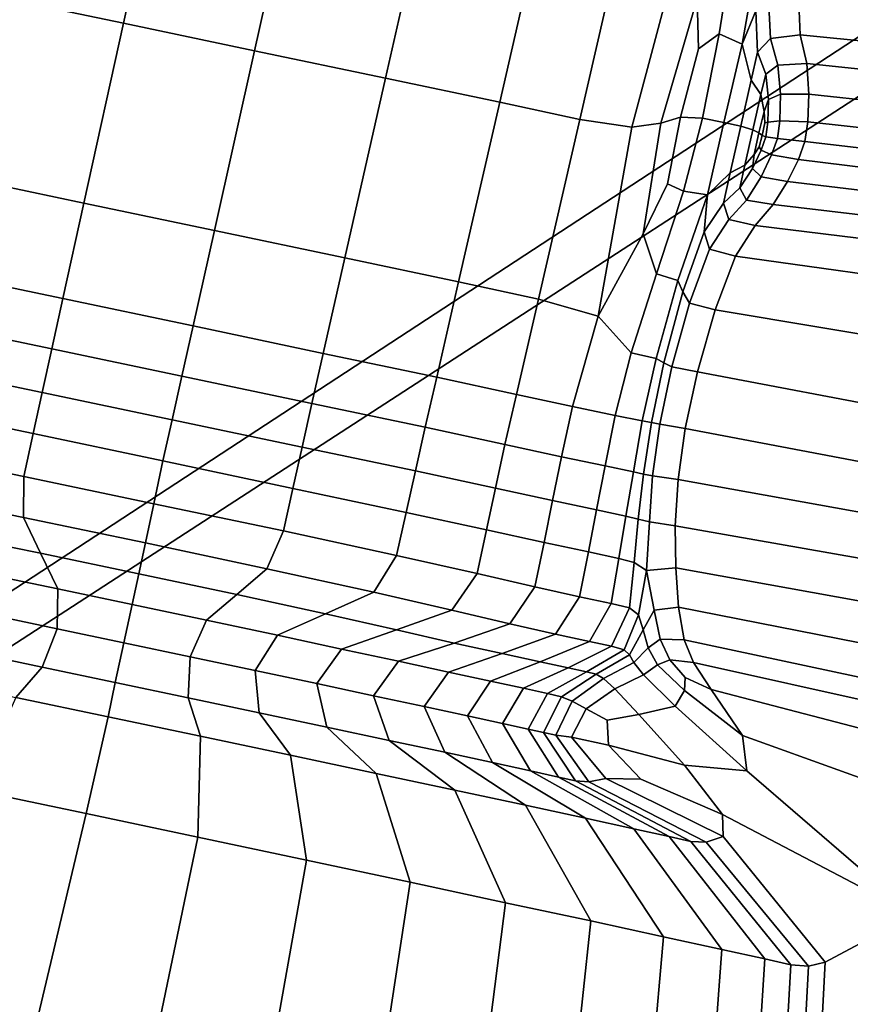
# Model space of a CAD drawing. Units: inches. Extents: x -86 to 154, y -69 to 171.
# Drawn here: x 6 to 12, y 134 to 141 of the extents above; entities that cross this region are included whole.
import ezdxf

# ---------------------------------------------------------------- set-up
doc = ezdxf.new("R2010")
doc.units = ezdxf.units.IN
doc.header["$MEASUREMENT"] = 0

msp = doc.modelspace()

# ---------------------------------------------------------------- linework, layer by layer
for points in [[(17.6509, 156.4643, -10.9825), (-76.677, 83.1563, -10.9825), (4.6757, 159.4566, -10.9825)], [(39.6775, 158.6669, -10.9825), (-76.677, 83.1563, -10.9825), (39.0928, 158.853, -10.9825)], [(39.0928, 158.853, -10.9825), (-76.677, 83.1563, -10.9825), (27.0185, 158.3976, -10.9825)], [(51.8607, 156.5104, -10.9825), (-76.677, 83.1563, -10.9825), (39.6775, 158.6669, -10.9825)], [(27.0185, 158.3976, -10.9825), (-76.677, 83.1563, -10.9825), (25.2494, 157.3998, -10.9825)], [(25.2494, 157.3998, -10.9825), (-76.677, 83.1563, -10.9825), (22.9279, 156.5548, -10.9825)], [(22.9279, 156.5548, -10.9825), (-76.677, 83.1563, -10.9825), (20.7245, 156.0117, -10.9825)], [(53.3124, 155.824, -10.9825), (-76.677, 83.1563, -10.9825), (51.8607, 156.5104, -10.9825)], [(17.8128, 156.2888, -10.9825), (-76.677, 83.1563, -10.9825), (17.6509, 156.4643, -10.9825)], [(18.0353, 156.1596, -10.9825), (-76.677, 83.1563, -10.9825), (17.8128, 156.2888, -10.9825)], [(18.4801, 156.0466, -10.9825), (-76.677, 83.1563, -10.9825), (18.0353, 156.1596, -10.9825)], [(19.3092, 155.9196, -10.9825), (-76.677, 83.1563, -10.9825), (18.4801, 156.0466, -10.9825)], [(20.7245, 156.0117, -10.9825), (-76.677, 83.1563, -10.9825), (19.3092, 155.9196, -10.9825)], [(73.5482, 119.1315, -10.9825), (-76.677, 83.1563, -10.9825), (53.3124, 155.824, -10.9825)], [(6.2794, 143.0723, 6.8469), (5.938, 141.5095, 6.8469), (6.7719, 141.3347, 7.1483), (7.1165, 142.8955, 7.1483)], [(7.1165, 142.8955, 7.1483), (6.7719, 141.3347, 7.1483), (7.7298, 141.1321, 7.2847), (8.0785, 142.6919, 7.2847)], [(7.7298, 141.1321, 7.2847), (8.6883, 140.9327, 7.1483), (9.0414, 142.4913, 7.1483), (8.0785, 142.6919, 7.2847)], [(8.6883, 140.9327, 7.1483), (9.5227, 140.7569, 6.8469), (9.8795, 142.3159, 6.8469), (9.0414, 142.4913, 7.1483)], [(9.5227, 140.7569, 6.8469), (10.1088, 140.631, 6.4887), (10.4677, 142.1907, 6.4887), (9.8795, 142.3159, 6.8469)], [(10.1088, 140.631, 6.4887), (10.4881, 140.5737, 6.165), (10.9026, 142.129, 6.1161), (10.4677, 142.1907, 6.4887)], [(10.7025, 140.6029, 5.9678), (10.9663, 141.5142, 5.9044), (10.9026, 142.129, 6.1161), (10.4881, 140.5737, 6.165)], [(10.976, 141.1477, 5.7929), (11.1282, 141.2581, 5.6414), (11.2642, 142.1115, 5.7141), (10.9663, 141.5142, 5.9044)], [(11.2968, 141.1811, 5.3034), (11.4533, 142.0683, 5.3961), (11.2642, 142.1115, 5.7141), (11.1282, 141.2581, 5.6414)], [(11.2968, 141.1811, 5.3034), (11.3959, 141.4241, 4.971), (11.5147, 142.0362, 5.0693), (11.4533, 142.0683, 5.3961)], [(5.938, 141.5095, 6.8469), (5.6505, 140.1935, 6.8469), (6.4815, 140.0191, 7.1483), (6.7719, 141.3347, 7.1483)], [(10.845, 140.6482, 5.8131), (10.976, 141.1477, 5.7929), (10.9663, 141.5142, 5.9044), (10.7025, 140.6029, 5.9678)], [(11.4878, 141.5131, 4.7649), (11.3959, 141.4241, 4.971), (11.4091, 141.1216, 4.6764), (11.5026, 141.2233, 4.5632)], [(11.7074, 141.5453, 4.7263), (11.4878, 141.5131, 4.7649), (11.5026, 141.2233, 4.5632), (11.7202, 141.2497, 4.5552)], [(13.3898, 141.4, 4.944), (11.7074, 141.5453, 4.7263), (11.7202, 141.2497, 4.5552), (13.3861, 141.0826, 4.7571)], [(11.3959, 141.4241, 4.971), (11.2968, 141.1811, 5.3034), (11.3627, 140.9179, 4.8008), (11.4091, 141.1216, 4.6764)], [(6.7719, 141.3347, 7.1483), (6.4815, 140.0191, 7.1483), (7.4357, 139.8188, 7.2847), (7.7298, 141.1321, 7.2847)], [(11.007, 140.6409, 5.6171), (11.1282, 141.2581, 5.6414), (10.976, 141.1477, 5.7929), (10.845, 140.6482, 5.8131)], [(11.163, 140.6095, 5.3152), (11.2968, 141.1811, 5.3034), (11.1282, 141.2581, 5.6414), (11.007, 140.6409, 5.6171)], [(11.5026, 141.2233, 4.5632), (11.4091, 141.1216, 4.6764), (11.4684, 140.9622, 4.3447), (11.5561, 141.0287, 4.3137)], [(11.7202, 141.2497, 4.5552), (11.5026, 141.2233, 4.5632), (11.5561, 141.0287, 4.3137), (11.7687, 141.04, 4.3326)], [(13.3861, 141.0826, 4.7571), (11.7202, 141.2497, 4.5552), (11.7687, 141.04, 4.3326), (13.4156, 140.8657, 4.5183)], [(11.163, 140.6095, 5.3152), (11.2865, 140.5817, 4.8426), (11.3627, 140.9179, 4.8008), (11.2968, 141.1811, 5.3034)], [(7.4357, 139.8188, 7.2847), (8.3906, 139.6186, 7.1483), (8.6883, 140.9327, 7.1483), (7.7298, 141.1321, 7.2847)], [(11.4091, 141.1216, 4.6764), (11.3627, 140.9179, 4.8008), (11.4319, 140.8131, 4.3866), (11.4684, 140.9622, 4.3447)], [(11.4684, 140.9622, 4.3447), (11.4882, 140.7777, 4.1352), (11.5755, 140.8149, 4.1031), (11.5561, 141.0287, 4.3137)], [(11.5561, 141.0287, 4.3137), (11.5755, 140.8149, 4.1031), (11.7843, 140.8159, 4.1212), (11.7687, 141.04, 4.3326)], [(11.7687, 141.04, 4.3326), (11.7843, 140.8159, 4.1212), (13.4152, 140.6412, 4.3002), (13.4156, 140.8657, 4.5183)], [(8.3906, 139.6186, 7.1483), (9.2221, 139.4432, 6.8469), (9.5227, 140.7569, 6.8469), (8.6883, 140.9327, 7.1483)], [(11.2865, 140.5817, 4.8426), (11.3731, 140.556, 4.4005), (11.4319, 140.8131, 4.3866), (11.3627, 140.9179, 4.8008)], [(11.4319, 140.8131, 4.3866), (11.4573, 140.6888, 4.1777), (11.4882, 140.7777, 4.1352), (11.4684, 140.9622, 4.3447)], [(11.3731, 140.556, 4.4005), (11.4177, 140.533, 4.1903), (11.4573, 140.6888, 4.1777), (11.4319, 140.8131, 4.3866)], [(11.4573, 140.6888, 4.1777), (11.4619, 140.6049, 4.0958), (11.4833, 140.6108, 4.0237), (11.4882, 140.7777, 4.1352)], [(11.4882, 140.7777, 4.1352), (11.4833, 140.6108, 4.0237), (11.5712, 140.6218, 3.96), (11.5755, 140.8149, 4.1031)], [(11.5755, 140.8149, 4.1031), (11.5712, 140.6218, 3.96), (11.7764, 140.6127, 3.9673), (11.7843, 140.8159, 4.1212)], [(11.7843, 140.8159, 4.1212), (11.7764, 140.6127, 3.9673), (13.3942, 140.4364, 4.1445), (13.4152, 140.6412, 4.3002)], [(9.2221, 139.4432, 6.8469), (9.8062, 139.317, 6.4887), (10.1088, 140.631, 6.4887), (9.5227, 140.7569, 6.8469)], [(9.8062, 139.317, 6.4887), (10.2432, 139.1929, 6.0889), (10.4881, 140.5737, 6.165), (10.1088, 140.631, 6.4887)], [(10.7498, 140.1607, 5.7896), (10.845, 140.6482, 5.8131), (10.7025, 140.6029, 5.9678), (10.5713, 139.7932, 5.8969)], [(10.866, 140.1063, 5.6339), (11.007, 140.6409, 5.6171), (10.845, 140.6482, 5.8131), (10.7498, 140.1607, 5.7896)], [(11.0416, 140.0804, 5.3023), (11.163, 140.6095, 5.3152), (11.007, 140.6409, 5.6171), (10.866, 140.1063, 5.6339)], [(11.4177, 140.533, 4.1903), (11.4425, 140.5143, 4.092), (11.4619, 140.6049, 4.0958), (11.4573, 140.6888, 4.1777)], [(10.5713, 139.7932, 5.8969), (10.7025, 140.6029, 5.9678), (10.4881, 140.5737, 6.165), (10.2432, 139.1929, 6.0889)], [(11.0416, 140.0804, 5.3023), (11.2093, 140.2401, 4.8015), (11.2865, 140.5817, 4.8426), (11.163, 140.6095, 5.3152)], [(11.2093, 140.2401, 4.8015), (11.3147, 140.2955, 4.3869), (11.3731, 140.556, 4.4005), (11.2865, 140.5817, 4.8426)], [(11.4425, 140.5143, 4.092), (11.4689, 140.5034, 3.9855), (11.4833, 140.6108, 4.0237), (11.4619, 140.6049, 4.0958)], [(11.4689, 140.5034, 3.9855), (11.5536, 140.4915, 3.9131), (11.5712, 140.6218, 3.96), (11.4833, 140.6108, 4.0237)], [(11.5712, 140.6218, 3.96), (11.5536, 140.4915, 3.9131), (11.7534, 140.469, 3.9172), (11.7764, 140.6127, 3.9673)], [(11.7764, 140.6127, 3.9673), (11.7534, 140.469, 3.9172), (13.3616, 140.2807, 4.0929), (13.3942, 140.4364, 4.1445)], [(11.3147, 140.2955, 4.3869), (11.3843, 140.3737, 4.1754), (11.4177, 140.533, 4.1903), (11.3731, 140.556, 4.4005)], [(11.3843, 140.3737, 4.1754), (11.4209, 140.4305, 4.0941), (11.4425, 140.5143, 4.092), (11.4177, 140.533, 4.1903)], [(11.4209, 140.4305, 4.0941), (11.435, 140.4073, 4.022), (11.4689, 140.5034, 3.9855), (11.4425, 140.5143, 4.092)], [(11.435, 140.4073, 4.022), (11.5119, 140.3721, 3.9618), (11.5536, 140.4915, 3.9131), (11.4689, 140.5034, 3.9855)], [(11.5536, 140.4915, 3.9131), (11.5119, 140.3721, 3.9618), (11.7073, 140.3382, 3.9699), (11.7534, 140.469, 3.9172)], [(11.435, 140.4073, 4.022), (11.4209, 140.4305, 4.0941), (11.3843, 140.3737, 4.1754), (11.3717, 140.2709, 4.1348)], [(11.7534, 140.469, 3.9172), (11.7073, 140.3382, 3.9699), (13.3102, 140.1395, 4.1451), (13.3616, 140.2807, 4.0929)], [(11.3717, 140.2709, 4.1348), (11.3843, 140.3737, 4.1754), (11.3147, 140.2955, 4.3869), (11.2798, 140.1301, 4.3459)], [(11.5119, 140.3721, 3.9618), (11.435, 140.4073, 4.022), (11.3717, 140.2709, 4.1348), (11.4351, 140.2102, 4.1055)], [(11.5119, 140.3721, 3.9618), (11.4351, 140.2102, 4.1055), (11.6288, 140.1763, 4.1242), (11.7073, 140.3382, 3.9699)], [(11.1594, 140.0197, 4.6775), (11.2798, 140.1301, 4.3459), (11.3147, 140.2955, 4.3869), (11.2093, 140.2401, 4.8015)], [(11.4351, 140.2102, 4.1055), (11.3717, 140.2709, 4.1348), (11.2798, 140.1301, 4.3459), (11.3289, 140.0398, 4.3159)], [(11.7073, 140.3382, 3.9699), (11.6288, 140.1763, 4.1242), (13.2322, 139.9836, 4.3009), (13.3102, 140.1395, 4.1451)], [(11.018, 139.8097, 4.9713), (11.1594, 140.0197, 4.6775), (11.2093, 140.2401, 4.8015), (11.0416, 140.0804, 5.3023)], [(11.4351, 140.2102, 4.1055), (11.3289, 140.0398, 4.3159), (11.5224, 140.0089, 4.3348), (11.6288, 140.1763, 4.1242)], [(5.4978, 139.4943, 6.8469), (6.327, 139.3204, 7.1483), (6.4815, 140.0191, 7.1483), (5.6505, 140.1935, 6.8469)], [(10.7498, 140.1607, 5.7896), (10.5713, 139.7932, 5.8969), (10.6706, 139.5013, 5.6842), (10.866, 140.1063, 5.6339)], [(11.1995, 139.8993, 4.5644), (11.3289, 140.0398, 4.3159), (11.2798, 140.1301, 4.3459), (11.1594, 140.0197, 4.6775)], [(11.6288, 140.1763, 4.1242), (11.5224, 140.0089, 4.3348), (13.1292, 139.8192, 4.5189), (13.2322, 139.9836, 4.3009)], [(10.866, 140.1063, 5.6339), (10.6706, 139.5013, 5.6842), (10.8257, 139.4522, 5.3887), (11.0416, 140.0804, 5.3023)], [(11.018, 139.8097, 4.9713), (11.0416, 140.0804, 5.3023), (10.8257, 139.4522, 5.3887), (10.8623, 139.3689, 5.0693)], [(6.327, 139.3204, 7.1483), (7.2796, 139.1203, 7.2847), (7.4357, 139.8188, 7.2847), (6.4815, 140.0191, 7.1483)], [(11.0568, 139.6818, 4.7652), (11.1995, 139.8993, 4.5644), (11.1594, 140.0197, 4.6775), (11.018, 139.8097, 4.9713)], [(11.3289, 140.0398, 4.3159), (11.1995, 139.8993, 4.5644), (11.3917, 139.8564, 4.5563), (11.5224, 140.0089, 4.3348)], [(11.5224, 140.0089, 4.3348), (11.3917, 139.8564, 4.5563), (13.0021, 139.6573, 4.7574), (13.1292, 139.8192, 4.5189)], [(11.1995, 139.8993, 4.5644), (11.0568, 139.6818, 4.7652), (11.2472, 139.6305, 4.7266), (11.3917, 139.8564, 4.5563)], [(11.3917, 139.8564, 4.5563), (11.2472, 139.6305, 4.7266), (12.854, 139.4061, 4.944), (13.0021, 139.6573, 4.7574)], [(7.4357, 139.8188, 7.2847), (7.2796, 139.1203, 7.2847), (8.2324, 138.9196, 7.1483), (8.3906, 139.6186, 7.1483)], [(10.5713, 139.7932, 5.8969), (10.2432, 139.1929, 6.0889), (10.4835, 138.9234, 5.7345), (10.6706, 139.5013, 5.6842)], [(11.0568, 139.6818, 4.7652), (11.018, 139.8097, 4.9713), (10.8623, 139.3689, 5.0693), (10.9104, 139.286, 4.8321)], [(11.0568, 139.6818, 4.7652), (10.9104, 139.286, 4.8321), (11.0993, 139.2387, 4.7834), (11.2472, 139.6305, 4.7266)], [(11.2472, 139.6305, 4.7266), (11.0993, 139.2387, 4.7834), (12.6873, 138.9738, 5.0063), (12.854, 139.4061, 4.944)], [(8.3906, 139.6186, 7.1483), (8.2324, 138.9196, 7.1483), (9.0622, 138.7455, 6.8469), (9.2221, 139.4432, 6.8469)], [(5.4174, 139.1273, 6.8469), (6.246, 138.9541, 7.1483), (6.327, 139.3204, 7.1483), (5.4978, 139.4943, 6.8469)], [(10.6706, 139.5013, 5.6842), (10.4835, 138.9234, 5.7345), (10.6664, 138.8836, 5.4013), (10.8257, 139.4522, 5.3887)], [(9.2221, 139.4432, 6.8469), (9.0622, 138.7455, 6.8469), (9.6449, 138.6204, 6.4887), (9.8062, 139.317, 6.4887)], [(10.8623, 139.3689, 5.0693), (10.8257, 139.4522, 5.3887), (10.6664, 138.8836, 5.4013), (10.7235, 138.8516, 5.0695)], [(10.9104, 139.286, 4.8321), (10.8623, 139.3689, 5.0693), (10.7235, 138.8516, 5.0695), (10.7822, 138.8221, 4.8326)], [(6.246, 138.9541, 7.1483), (7.1975, 138.7541, 7.2847), (7.2796, 139.1203, 7.2847), (6.327, 139.3204, 7.1483)], [(9.8062, 139.317, 6.4887), (9.6449, 138.6204, 6.4887), (10.0552, 138.5308, 6.1109), (10.2432, 139.1929, 6.0889)], [(10.9104, 139.286, 4.8321), (10.7822, 138.8221, 4.8326), (10.9695, 138.7854, 4.7839), (11.0993, 139.2387, 4.7834)], [(10.3679, 138.4665, 5.7512), (10.4835, 138.9234, 5.7345), (10.2432, 139.1929, 6.0889), (10.0552, 138.5308, 6.1109)], [(11.0993, 139.2387, 4.7834), (10.9695, 138.7854, 4.7839), (12.5363, 138.4885, 5.0067), (12.6873, 138.9738, 5.0063)], [(5.3465, 138.8081, 6.8469), (6.1754, 138.6342, 7.1483), (6.246, 138.9541, 7.1483), (5.4174, 139.1273, 6.8469)], [(7.2796, 139.1203, 7.2847), (7.1975, 138.7541, 7.2847), (8.1494, 138.5538, 7.1483), (8.2324, 138.9196, 7.1483)], [(6.1754, 138.6342, 7.1483), (7.126, 138.4345, 7.2847), (7.1975, 138.7541, 7.2847), (6.246, 138.9541, 7.1483)], [(8.2324, 138.9196, 7.1483), (8.1494, 138.5538, 7.1483), (8.9784, 138.3792, 6.8469), (9.0622, 138.7455, 6.8469)], [(10.5659, 138.4273, 5.4057), (10.6664, 138.8836, 5.4013), (10.4835, 138.9234, 5.7345), (10.3679, 138.4665, 5.7512)], [(10.5659, 138.4273, 5.4057), (10.6319, 138.4137, 5.0703), (10.7235, 138.8516, 5.0695), (10.6664, 138.8836, 5.4013)], [(10.6319, 138.4137, 5.0703), (10.6941, 138.4023, 4.834), (10.7822, 138.8221, 4.8326), (10.7235, 138.8516, 5.0695)], [(5.2792, 138.5061, 6.8466), (6.1094, 138.3329, 7.1468), (6.1754, 138.6342, 7.1483), (5.3465, 138.8081, 6.8469)], [(10.7822, 138.8221, 4.8326), (10.6941, 138.4023, 4.834), (10.8803, 138.3708, 4.7854), (10.9695, 138.7854, 4.7839)], [(10.9695, 138.7854, 4.7839), (10.8803, 138.3708, 4.7854), (12.4352, 138.0762, 5.008), (12.5363, 138.4885, 5.0067)], [(7.126, 138.4345, 7.2847), (8.0772, 138.2351, 7.1483), (8.1494, 138.5538, 7.1483), (7.1975, 138.7541, 7.2847)], [(9.0622, 138.7455, 6.8469), (8.9784, 138.3792, 6.8469), (9.5613, 138.2529, 6.4887), (9.6449, 138.6204, 6.4887)], [(6.1094, 138.3329, 7.1468), (7.0596, 138.1331, 7.2824), (7.126, 138.4345, 7.2847), (6.1754, 138.6342, 7.1483)], [(9.6449, 138.6204, 6.4887), (9.5613, 138.2529, 6.4887), (9.9744, 138.1641, 6.1109), (10.0552, 138.5308, 6.1109)], [(8.0772, 138.2351, 7.1483), (8.9065, 138.0604, 6.8469), (8.9784, 138.3792, 6.8469), (8.1494, 138.5538, 7.1483)], [(5.2792, 138.5061, 6.8466), (5.2099, 138.1902, 6.8455), (6.0421, 138.0208, 7.1423), (6.1094, 138.3329, 7.1468)], [(10.2941, 138.0969, 5.7512), (10.3679, 138.4665, 5.7512), (10.0552, 138.5308, 6.1109), (9.9744, 138.1641, 6.1109)], [(7.0596, 138.1331, 7.2824), (8.0094, 137.933, 7.1468), (8.0772, 138.2351, 7.1483), (7.126, 138.4345, 7.2847)], [(10.5005, 138.0543, 5.395), (10.5659, 138.4273, 5.4057), (10.3679, 138.4665, 5.7512), (10.2941, 138.0969, 5.7512)], [(10.5005, 138.0543, 5.395), (10.5741, 138.0371, 5.0277), (10.6319, 138.4137, 5.0703), (10.5659, 138.4273, 5.4057)], [(10.5741, 138.0371, 5.0277), (10.641, 138.0242, 4.7592), (10.6941, 138.4023, 4.834), (10.6319, 138.4137, 5.0703)], [(10.6941, 138.4023, 4.834), (10.641, 138.0242, 4.7592), (10.8272, 137.9967, 4.6995), (10.8803, 138.3708, 4.7854)], [(6.1094, 138.3329, 7.1468), (6.0421, 138.0208, 7.1423), (6.9925, 137.8209, 7.2757), (7.0596, 138.1331, 7.2824)], [(9.5613, 138.2529, 6.4887), (8.9784, 138.3792, 6.8469), (8.9065, 138.0604, 6.8469), (9.4921, 137.9332, 6.4887)], [(10.8803, 138.3708, 4.7854), (10.8272, 137.9967, 4.6995), (12.3716, 137.7186, 4.9149), (12.4352, 138.0762, 5.008)], [(9.9744, 138.1641, 6.1109), (9.5613, 138.2529, 6.4887), (9.4921, 137.9332, 6.4887), (9.909, 137.8429, 6.1109)], [(5.2099, 138.1902, 6.8455), (5.2497, 137.8795, 6.6891), (6.039, 137.7197, 6.9587), (6.0421, 138.0208, 7.1423)], [(8.0094, 137.933, 7.1468), (8.8388, 137.757, 6.8466), (8.9065, 138.0604, 6.8469), (8.0772, 138.2351, 7.1483)], [(6.9925, 137.8209, 7.2757), (7.9403, 137.6211, 7.1423), (8.0094, 137.933, 7.1468), (7.0596, 138.1331, 7.2824)], [(9.909, 137.8429, 6.1109), (10.2317, 137.7749, 5.7512), (10.2941, 138.0969, 5.7512), (9.9744, 138.1641, 6.1109)], [(9.4921, 137.9332, 6.4887), (8.9065, 138.0604, 6.8469), (8.8388, 137.757, 6.8466), (9.4273, 137.6291, 6.4887)], [(10.2317, 137.7749, 5.7512), (10.4458, 137.7287, 5.3625), (10.5005, 138.0543, 5.395), (10.2941, 138.0969, 5.7512)], [(10.5741, 138.0371, 5.0277), (10.5005, 138.0543, 5.395), (10.4458, 137.7287, 5.3625), (10.5362, 137.7065, 4.8977)], [(10.641, 138.0242, 4.7592), (10.5741, 138.0371, 5.0277), (10.5362, 137.7065, 4.8977), (10.6181, 137.6887, 4.5312)], [(6.0421, 138.0208, 7.1423), (6.039, 137.7197, 6.9587), (6.9317, 137.5344, 7.0779), (6.9925, 137.8209, 7.2757)], [(10.641, 138.0242, 4.7592), (10.6181, 137.6887, 4.5312), (10.8065, 137.6592, 4.4376), (10.8272, 137.9967, 4.6995)], [(10.8272, 137.9967, 4.6995), (10.8065, 137.6592, 4.4376), (12.3327, 137.3905, 4.6319), (12.3716, 137.7186, 4.9149)], [(7.9403, 137.6211, 7.1423), (8.7678, 137.4418, 6.8455), (8.8388, 137.757, 6.8466), (8.0094, 137.933, 7.1468)], [(9.909, 137.8429, 6.1109), (9.4921, 137.9332, 6.4887), (9.4273, 137.6291, 6.4887), (9.8477, 137.5365, 6.1109)], [(5.5104, 137.5907, 6.2228), (6.1649, 137.4578, 6.4199), (6.039, 137.7197, 6.9587), (5.2497, 137.8795, 6.6891)], [(6.9317, 137.5344, 7.0779), (7.8205, 137.3453, 6.9587), (7.9403, 137.6211, 7.1423), (6.9925, 137.8209, 7.2757)], [(9.8477, 137.5365, 6.1109), (10.1725, 137.4679, 5.7512), (10.2317, 137.7749, 5.7512), (9.909, 137.8429, 6.1109)], [(8.7678, 137.4418, 6.8455), (9.357, 137.3091, 6.4887), (9.4273, 137.6291, 6.4887), (8.8388, 137.757, 6.8466)], [(10.1725, 137.4679, 5.7512), (10.3944, 137.419, 5.33), (10.4458, 137.7287, 5.3625), (10.2317, 137.7749, 5.7512)], [(6.1649, 137.4578, 6.4199), (6.8836, 137.3083, 6.5023), (6.9317, 137.5344, 7.0779), (6.039, 137.7197, 6.9587)], [(10.5362, 137.7065, 4.8977), (10.4458, 137.7287, 5.3625), (10.3944, 137.419, 5.33), (10.506, 137.3905, 4.7675)], [(10.6181, 137.6887, 4.5312), (10.5362, 137.7065, 4.8977), (10.506, 137.3905, 4.7675), (10.5974, 137.3323, 4.0868)], [(10.6181, 137.6887, 4.5312), (10.5974, 137.3323, 4.0868), (10.8104, 137.3525, 3.9775), (10.8065, 137.6592, 4.4376)], [(7.8205, 137.3453, 6.9587), (8.6018, 137.1744, 6.6891), (8.7678, 137.4418, 6.8455), (7.9403, 137.6211, 7.1423)], [(9.357, 137.3091, 6.4887), (9.7796, 137.2117, 6.1109), (9.8477, 137.5365, 6.1109), (9.4273, 137.6291, 6.4887)], [(10.8065, 137.6592, 4.4376), (10.8104, 137.3525, 3.9775), (12.3097, 137.0806, 4.1302), (12.3327, 137.3905, 4.6319)], [(5.7713, 137.3062, 5.757), (6.2908, 137.1988, 5.8825), (6.1649, 137.4578, 6.4199), (5.5104, 137.5907, 6.2228)], [(7.5995, 137.1563, 6.4199), (7.8205, 137.3453, 6.9587), (6.9317, 137.5344, 7.0779), (6.8836, 137.3083, 6.5023)], [(9.7796, 137.2117, 6.1109), (10.1076, 137.1396, 5.7512), (10.1725, 137.4679, 5.7512), (9.8477, 137.5365, 6.1109)], [(10.1076, 137.1396, 5.7512), (10.3388, 137.0899, 5.3191), (10.3944, 137.419, 5.33), (10.1725, 137.4679, 5.7512)], [(6.2908, 137.1988, 5.8825), (6.8352, 137.084, 5.929), (6.8836, 137.3083, 6.5023), (6.1649, 137.4578, 6.4199)], [(8.6018, 137.1744, 6.6891), (9.1732, 137.0417, 6.3569), (9.357, 137.3091, 6.4887), (8.7678, 137.4418, 6.8455)], [(10.3388, 137.0899, 5.3191), (10.4712, 137.0591, 4.724), (10.506, 137.3905, 4.7675), (10.3944, 137.419, 5.33)], [(10.4712, 137.0591, 4.724), (10.5382, 137.0084, 4.024), (10.5974, 137.3323, 4.0868), (10.506, 137.3905, 4.7675)], [(8.2492, 137.0147, 6.2228), (8.6018, 137.1744, 6.6891), (7.8205, 137.3453, 6.9587), (7.5995, 137.1563, 6.4199)], [(10.5382, 137.0084, 4.024), (10.5733, 136.8986, 3.2772), (10.6526, 137.0428, 3.2822), (10.5974, 137.3323, 4.0868)], [(10.5974, 137.3323, 4.0868), (10.6526, 137.0428, 3.2822), (10.8307, 137.0642, 3.2973), (10.8104, 137.3525, 3.9775)], [(10.8104, 137.3525, 3.9775), (10.8307, 137.0642, 3.2973), (12.2941, 136.7767, 3.3805), (12.3097, 137.0806, 4.1302)], [(6.2865, 136.9066, 5.7034), (6.2908, 137.1988, 5.8825), (5.7713, 137.3062, 5.757), (5.8122, 137.0053, 5.6017)], [(7.3789, 136.9699, 5.8825), (7.5995, 137.1563, 6.4199), (6.8836, 137.3083, 6.5023), (6.8352, 137.084, 5.929)], [(9.1732, 137.0417, 6.3569), (9.5961, 136.9413, 5.9979), (9.7796, 137.2117, 6.1109), (9.357, 137.3091, 6.4887)], [(6.7729, 136.8038, 5.7378), (6.8352, 137.084, 5.929), (6.2908, 137.1988, 5.8825), (6.2865, 136.9066, 5.7034)], [(8.7687, 136.8976, 5.9616), (9.1732, 137.0417, 6.3569), (8.6018, 137.1744, 6.6891), (8.2492, 137.0147, 6.2228)], [(9.5961, 136.9413, 5.9979), (9.9318, 136.8665, 5.6477), (10.1076, 137.1396, 5.7512), (9.7796, 137.2117, 6.1109)], [(7.8971, 136.8591, 5.757), (8.2492, 137.0147, 6.2228), (7.5995, 137.1563, 6.4199), (7.3789, 136.9699, 5.8825)], [(9.9318, 136.8665, 5.6477), (10.1801, 136.8138, 5.2281), (10.3388, 137.0899, 5.3191), (10.1076, 137.1396, 5.7512)], [(7.2593, 136.7019, 5.7034), (7.3789, 136.9699, 5.8825), (6.8352, 137.084, 5.929), (6.7729, 136.8038, 5.7378)], [(9.1887, 136.8014, 5.6588), (9.5961, 136.9413, 5.9979), (9.1732, 137.0417, 6.3569), (8.7687, 136.8976, 5.9616)], [(10.1801, 136.8138, 5.2281), (10.3407, 136.78, 4.6609), (10.4712, 137.0591, 4.724), (10.3388, 137.0899, 5.3191)], [(10.3407, 136.78, 4.6609), (10.4319, 136.7515, 3.991), (10.5382, 137.0084, 4.024), (10.4712, 137.0591, 4.724)], [(10.5733, 136.8986, 3.2772), (10.6084, 136.7654, 2.6995), (10.6966, 136.8311, 2.7007), (10.6526, 137.0428, 3.2822)], [(10.6526, 137.0428, 3.2822), (10.6966, 136.8311, 2.7007), (10.8723, 136.8241, 2.7045), (10.8307, 137.0642, 3.2973)], [(10.8307, 137.0642, 3.2973), (10.8723, 136.8241, 2.7045), (12.3003, 136.5192, 2.7253), (12.2941, 136.7767, 3.3805)], [(6.1764, 136.6262, 5.9984), (6.2865, 136.9066, 5.7034), (5.8122, 137.0053, 5.6017), (5.6559, 136.7358, 5.8809)], [(7.7337, 136.6014, 5.6017), (7.8971, 136.8591, 5.757), (7.3789, 136.9699, 5.8825), (7.2593, 136.7019, 5.7034)], [(8.365, 136.7577, 5.5663), (8.7687, 136.8976, 5.9616), (8.2492, 137.0147, 6.2228), (7.8971, 136.8591, 5.757)], [(10.4319, 136.7515, 3.991), (10.4718, 136.715, 3.2634), (10.5733, 136.8986, 3.2772), (10.5382, 137.0084, 4.024)], [(6.7099, 136.5143, 6.0385), (6.7729, 136.8038, 5.7378), (6.2865, 136.9066, 5.7034), (6.1764, 136.6262, 5.9984)], [(8.782, 136.6679, 5.3197), (9.1887, 136.8014, 5.6588), (8.7687, 136.8976, 5.9616), (8.365, 136.7577, 5.5663)], [(9.1887, 136.8014, 5.6588), (9.5401, 136.7248, 5.3371), (9.9318, 136.8665, 5.6477), (9.5961, 136.9413, 5.9979)], [(10.4718, 136.715, 3.2634), (10.5044, 136.6588, 2.696), (10.6084, 136.7654, 2.6995), (10.5733, 136.8986, 3.2772)], [(8.1843, 136.5054, 5.4345), (8.365, 136.7577, 5.5663), (7.8971, 136.8591, 5.757), (7.7337, 136.6014, 5.6017)], [(9.5401, 136.7248, 5.3371), (9.8194, 136.6647, 4.9552), (10.1801, 136.8138, 5.2281), (9.9318, 136.8665, 5.6477)], [(9.8194, 136.6647, 4.9552), (10.0232, 136.621, 4.4715), (10.3407, 136.78, 4.6609), (10.1801, 136.8138, 5.2281)], [(10.6084, 136.7654, 2.6995), (10.6759, 136.643, 2.5069), (10.7667, 136.6777, 2.5069), (10.6966, 136.8311, 2.7007)], [(10.8723, 136.8241, 2.7045), (10.6966, 136.8311, 2.7007), (10.7667, 136.6777, 2.5069), (10.9397, 136.6595, 2.5069)], [(12.3003, 136.5192, 2.7253), (10.8723, 136.8241, 2.7045), (10.9397, 136.6595, 2.5069), (12.3429, 136.348, 2.5069)], [(7.2434, 136.4017, 5.9989), (7.2593, 136.7019, 5.7034), (6.7729, 136.8038, 5.7378), (6.7099, 136.5143, 6.0385)], [(8.6004, 136.4164, 5.2067), (8.782, 136.6679, 5.3197), (8.365, 136.7577, 5.5663), (8.1843, 136.5054, 5.4345)], [(8.782, 136.6679, 5.3197), (9.1481, 136.5894, 5.0266), (9.5401, 136.7248, 5.3371), (9.1887, 136.8014, 5.6588)], [(10.0232, 136.621, 4.4715), (10.1575, 136.5922, 3.8919), (10.4319, 136.7515, 3.991), (10.3407, 136.78, 4.6609)], [(10.1575, 136.5922, 3.8919), (10.2279, 136.5742, 3.2219), (10.4718, 136.715, 3.2634), (10.4319, 136.7515, 3.991)], [(10.5044, 136.6588, 2.696), (10.5734, 136.568, 2.5069), (10.6759, 136.643, 2.5069), (10.6084, 136.7654, 2.6995)], [(6.1764, 136.6262, 5.9984), (5.6559, 136.7358, 5.8809), (5.3256, 136.5421, 6.7185), (5.9842, 136.4045, 6.8835)], [(7.7639, 136.2919, 5.8818), (7.7337, 136.6014, 5.6017), (7.2593, 136.7019, 5.7034), (7.2434, 136.4017, 5.9989)], [(9.1481, 136.5894, 5.0266), (9.4556, 136.523, 4.6823), (9.8194, 136.6647, 4.9552), (9.5401, 136.7248, 5.3371)], [(10.2279, 136.5742, 3.2219), (10.2813, 136.5418, 2.6857), (10.5044, 136.6588, 2.696), (10.4718, 136.715, 3.2634)], [(10.6759, 136.643, 2.5069), (10.8733, 136.4549, 2.5069), (10.8805, 136.55, 2.5069), (10.7667, 136.6777, 2.5069)], [(10.9397, 136.6595, 2.5069), (10.7667, 136.6777, 2.5069), (10.8805, 136.55, 2.5069), (11.0695, 136.4616, 2.5069)], [(6.7099, 136.5143, 6.0385), (6.1764, 136.6262, 5.9984), (5.9842, 136.4045, 6.8835), (6.6591, 136.2632, 6.9405)], [(8.2582, 136.1868, 5.6895), (8.1843, 136.5054, 5.4345), (7.7337, 136.6014, 5.6017), (7.7639, 136.2919, 5.8818)], [(8.9713, 136.3373, 4.923), (9.1481, 136.5894, 5.0266), (8.782, 136.6679, 5.3197), (8.6004, 136.4164, 5.2067)], [(9.4556, 136.523, 4.6823), (9.6977, 136.4707, 4.2821), (10.0232, 136.621, 4.4715), (9.8194, 136.6647, 4.9552)], [(9.6977, 136.4707, 4.2821), (9.8714, 136.4327, 3.7927), (10.1575, 136.5922, 3.8919), (10.0232, 136.621, 4.4715)], [(10.3645, 136.4667, 2.5069), (10.5734, 136.568, 2.5069), (10.5044, 136.6588, 2.696), (10.2813, 136.5418, 2.6857)], [(10.5734, 136.568, 2.5069), (10.8064, 136.3389, 2.5069), (10.8733, 136.4549, 2.5069), (10.6759, 136.643, 2.5069)], [(12.3429, 136.348, 2.5069), (10.9397, 136.6595, 2.5069), (11.0695, 136.4616, 2.5069), (12.4914, 136.0921, 2.5069)], [(9.2882, 136.2699, 4.5913), (9.4556, 136.523, 4.6823), (9.1481, 136.5894, 5.0266), (8.9713, 136.3373, 4.923)], [(9.8714, 136.4327, 3.7927), (9.9743, 136.4072, 3.1805), (10.2279, 136.5742, 3.2219), (10.1575, 136.5922, 3.8919)], [(9.9743, 136.4072, 3.1805), (10.0531, 136.3776, 2.6753), (10.2813, 136.5418, 2.6857), (10.2279, 136.5742, 3.2219)], [(10.1543, 136.3206, 2.5069), (10.3645, 136.4667, 2.5069), (10.2813, 136.5418, 2.6857), (10.0531, 136.3776, 2.6753)], [(10.5413, 136.2795, 2.5069), (10.8064, 136.3389, 2.5069), (10.5734, 136.568, 2.5069), (10.3645, 136.4667, 2.5069)], [(11.0695, 136.4616, 2.5069), (10.8805, 136.55, 2.5069), (10.8733, 136.4549, 2.5069), (11.2978, 136.1257, 2.5069)], [(7.3341, 136.1215, 6.8854), (7.2434, 136.4017, 5.9989), (6.7099, 136.5143, 6.0385), (6.6591, 136.2632, 6.9405)], [(8.7146, 136.0896, 5.4283), (8.6004, 136.4164, 5.2067), (8.1843, 136.5054, 5.4345), (8.2582, 136.1868, 5.6895)], [(9.543, 136.2143, 4.219), (9.6977, 136.4707, 4.2821), (9.4556, 136.523, 4.6823), (9.2882, 136.2699, 4.5913)], [(9.7299, 136.1725, 3.7597), (9.8714, 136.4327, 3.7927), (9.6977, 136.4707, 4.2821), (9.543, 136.2143, 4.219)], [(10.3078, 136.2369, 2.5069), (10.5413, 136.2795, 2.5069), (10.3645, 136.4667, 2.5069), (10.1543, 136.3206, 2.5069)], [(11.2978, 136.1257, 2.5069), (10.8733, 136.4549, 2.5069), (10.8064, 136.3389, 2.5069), (11.3311, 135.8678, 2.5069)], [(12.4914, 136.0921, 2.5069), (11.0695, 136.4616, 2.5069), (11.2978, 136.1257, 2.5069), (12.8151, 135.5798, 2.5069)], [(6.6591, 136.2632, 6.9405), (5.9842, 136.4045, 6.8835), (5.6811, 135.7254, 7.768), (6.4976, 135.5542, 7.8417)], [(7.9927, 135.9816, 6.722), (7.7639, 136.2919, 5.8818), (7.2434, 136.4017, 5.9989), (7.3341, 136.1215, 6.8854)], [(9.1215, 136.0027, 5.1047), (8.9713, 136.3373, 4.923), (8.6004, 136.4164, 5.2067), (8.7146, 136.0896, 5.4283)], [(9.8437, 136.1464, 3.1667), (9.9743, 136.4072, 3.1805), (9.8714, 136.4327, 3.7927), (9.7299, 136.1725, 3.7597)], [(9.9333, 136.1283, 2.6719), (10.0531, 136.3776, 2.6753), (9.9743, 136.4072, 3.1805), (9.8437, 136.1464, 3.1667)], [(9.4693, 135.9279, 4.7288), (9.2882, 136.2699, 4.5913), (8.9713, 136.3373, 4.923), (9.1215, 136.0027, 5.1047)], [(10.0531, 136.3776, 2.6753), (9.9333, 136.1283, 2.6719), (10.0479, 136.1133, 2.5069), (10.1543, 136.3206, 2.5069)], [(10.1543, 136.3206, 2.5069), (10.0479, 136.1133, 2.5069), (10.3183, 136.0548, 2.5069), (10.3078, 136.2369, 2.5069)], [(10.8064, 136.3389, 2.5069), (10.5413, 136.2795, 2.5069), (10.8753, 135.9096, 2.5069), (11.3311, 135.8678, 2.5069)], [(7.3141, 135.3815, 7.771), (7.3341, 136.1215, 6.8854), (6.6591, 136.2632, 6.9405), (6.4976, 135.5542, 7.8417)], [(8.6182, 135.8482, 6.4544), (8.2582, 136.1868, 5.6895), (7.7639, 136.2919, 5.8818), (7.9927, 135.9816, 6.722)], [(9.7487, 135.867, 4.3107), (9.543, 136.2143, 4.219), (9.2882, 136.2699, 4.5913), (9.4693, 135.9279, 4.7288)], [(10.5413, 136.2795, 2.5069), (10.3078, 136.2369, 2.5069), (10.3183, 136.0548, 2.5069), (10.8753, 135.9096, 2.5069)], [(9.1957, 135.7251, 6.0934), (8.7146, 136.0896, 5.4283), (8.2582, 136.1868, 5.6895), (8.6182, 135.8482, 6.4544)], [(9.9536, 135.8212, 3.8108), (9.7299, 136.1725, 3.7597), (9.543, 136.2143, 4.219), (9.7487, 135.867, 4.3107)], [(10.0783, 135.7928, 3.1893), (9.8437, 136.1464, 3.1667), (9.7299, 136.1725, 3.7597), (9.9536, 135.8212, 3.8108)], [(8.1107, 135.213, 7.5614), (7.9927, 135.9816, 6.722), (7.3341, 136.1215, 6.8854), (7.3141, 135.3815, 7.771)], [(10.1756, 135.7867, 2.6775), (9.9333, 136.1283, 2.6719), (9.8437, 136.1464, 3.1667), (10.0783, 135.7928, 3.1893)], [(9.9333, 136.1283, 2.6719), (10.1756, 135.7867, 2.6775), (10.2981, 135.8119, 2.5069), (10.0479, 136.1133, 2.5069)], [(10.0479, 136.1133, 2.5069), (10.2981, 135.8119, 2.5069), (10.5548, 135.8062, 2.5069), (10.3183, 136.0548, 2.5069)], [(12.8151, 135.5798, 2.5069), (11.2978, 136.1257, 2.5069), (11.3311, 135.8678, 2.5069), (12.5528, 134.8143, 2.5069)], [(9.7104, 135.6155, 5.6498), (9.1215, 136.0027, 5.1047), (8.7146, 136.0896, 5.4283), (9.1957, 135.7251, 6.0934)], [(10.8753, 135.9096, 2.5069), (10.3183, 136.0548, 2.5069), (10.5548, 135.8062, 2.5069), (11.1522, 135.5471, 2.5069)], [(8.8672, 135.052, 7.2184), (8.6182, 135.8482, 6.4544), (7.9927, 135.9816, 6.722), (8.1107, 135.213, 7.5614)], [(10.1504, 135.5205, 5.1414), (9.4693, 135.9279, 4.7288), (9.1215, 136.0027, 5.1047), (9.7104, 135.6155, 5.6498)], [(9.7487, 135.867, 4.3107), (9.4693, 135.9279, 4.7288), (10.1504, 135.5205, 5.1414), (10.5039, 135.4434, 4.586)], [(11.3311, 135.8678, 2.5069), (10.8753, 135.9096, 2.5069), (11.1522, 135.5471, 2.5069), (12.5528, 134.8143, 2.5069)], [(9.5659, 134.9024, 6.7573), (9.1957, 135.7251, 6.0934), (8.6182, 135.8482, 6.4544), (8.8672, 135.052, 7.2184)], [(9.9536, 135.8212, 3.8108), (9.7487, 135.867, 4.3107), (10.5039, 135.4434, 4.586), (10.7633, 135.3857, 3.9643)], [(10.0783, 135.7928, 3.1893), (9.9536, 135.8212, 3.8108), (10.7633, 135.3857, 3.9643), (10.921, 135.3498, 3.257)], [(11.0338, 135.3453, 2.6944), (11.158, 135.3859, 2.5069), (10.2981, 135.8119, 2.5069), (10.1756, 135.7867, 2.6775)], [(11.158, 135.3859, 2.5069), (11.1522, 135.5471, 2.5069), (10.5548, 135.8062, 2.5069), (10.2981, 135.8119, 2.5069)], [(10.1756, 135.7867, 2.6775), (10.0783, 135.7928, 3.1893), (10.921, 135.3498, 3.257), (11.0338, 135.3453, 2.6944)], [(6.102, 133.8895, 8.14), (6.4976, 135.5542, 7.8417), (5.6811, 135.7254, 7.768), (5.2383, 134.0719, 8.0609)], [(10.1884, 134.769, 6.1937), (9.7104, 135.6155, 5.6498), (9.1957, 135.7251, 6.0934), (9.5659, 134.9024, 6.7573)], [(10.7206, 134.6538, 5.5529), (10.1504, 135.5205, 5.1414), (9.7104, 135.6155, 5.6498), (10.1884, 134.769, 6.1937)], [(6.9657, 133.7072, 8.0639), (7.3141, 135.3815, 7.771), (6.4976, 135.5542, 7.8417), (6.102, 133.8895, 8.14)], [(10.5039, 135.4434, 4.586), (10.1504, 135.5205, 5.1414), (10.7206, 134.6538, 5.5529), (11.1483, 134.5605, 4.8602)], [(11.9038, 134.4678, 2.5069), (12.5528, 134.8143, 2.5069), (11.1522, 135.5471, 2.5069), (11.158, 135.3859, 2.5069)], [(7.8084, 133.5292, 7.8387), (8.1107, 135.213, 7.5614), (7.3141, 135.3815, 7.771), (6.9657, 133.7072, 8.0639)], [(10.7633, 135.3857, 3.9643), (10.5039, 135.4434, 4.586), (11.1483, 134.5605, 4.8602), (11.4622, 134.4919, 4.117)], [(10.921, 135.3498, 3.257), (10.7633, 135.3857, 3.9643), (11.4622, 134.4919, 4.117), (11.653, 134.4478, 3.3243)], [(11.7803, 134.4375, 2.7112), (11.9038, 134.4678, 2.5069), (11.158, 135.3859, 2.5069), (11.0338, 135.3453, 2.6944)], [(11.0338, 135.3453, 2.6944), (10.921, 135.3498, 3.257), (11.653, 134.4478, 3.3243), (11.7803, 134.4375, 2.7112)], [(8.6085, 133.358, 7.4703), (8.8672, 135.052, 7.2184), (8.1107, 135.213, 7.5614), (7.8084, 133.5292, 7.8387)], [(9.3476, 133.2005, 6.9758), (9.5659, 134.9024, 6.7573), (8.8672, 135.052, 7.2184), (8.6085, 133.358, 7.4703)], [(10.006, 133.0581, 6.372), (10.1884, 134.769, 6.1937), (9.5659, 134.9024, 6.7573), (9.3476, 133.2005, 6.9758)], [(11.9038, 134.4678, 2.5069), (11.8115, 132.6898, 2.5069), (12.8494, 132.4948, 2.5069), (12.5528, 134.8143, 2.5069)], [(10.569, 132.9375, 5.6871), (10.7206, 134.6538, 5.5529), (10.1884, 134.769, 6.1937), (10.006, 133.0581, 6.372)], [(11.0214, 132.8387, 4.949), (11.1483, 134.5605, 4.8602), (10.7206, 134.6538, 5.5529), (10.569, 132.9375, 5.6871)], [(11.3534, 132.7652, 4.1659), (11.4622, 134.4919, 4.117), (11.1483, 134.5605, 4.8602), (11.0214, 132.8387, 4.949)], [(11.5552, 132.7193, 3.3457), (11.653, 134.4478, 3.3243), (11.4622, 134.4919, 4.117), (11.3534, 132.7652, 4.1659)], [(11.6876, 132.6959, 2.7166), (11.7803, 134.4375, 2.7112), (11.653, 134.4478, 3.3243), (11.5552, 132.7193, 3.3457)], [(11.7803, 134.4375, 2.7112), (11.6876, 132.6959, 2.7166), (11.8115, 132.6898, 2.5069), (11.9038, 134.4678, 2.5069)]]:
    msp.add_3dface(points)

doc.saveas('drawing.dxf')
